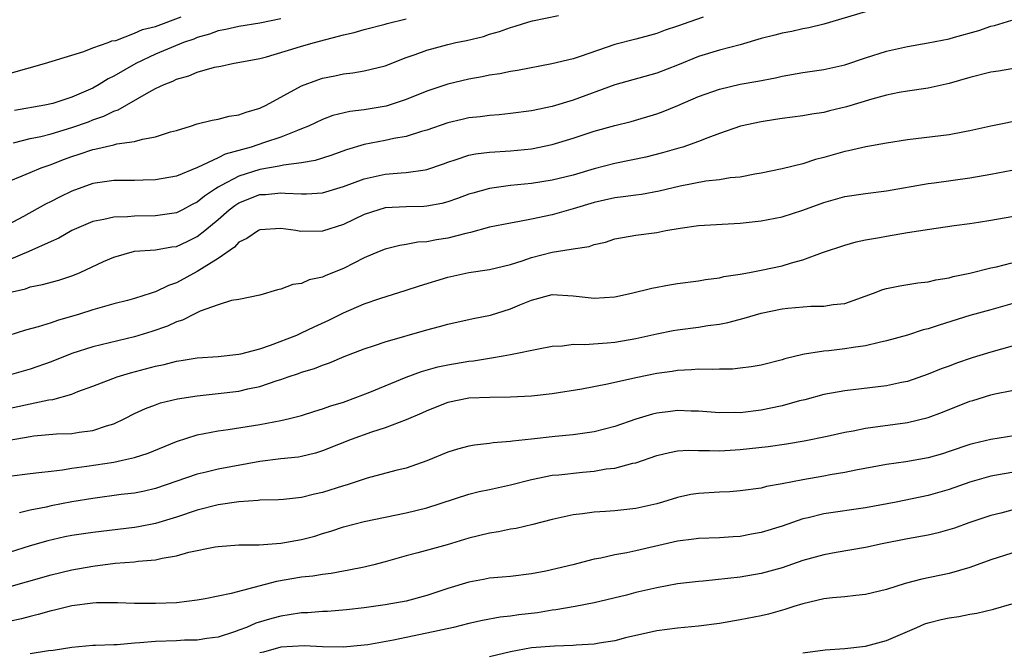
# Model space of a CAD drawing. Units: inches. Extents: x 2520000 to 2523000, y 1545000 to 1548000.
# Drawn here: x 2521660 to 2521754, y 1545071 to 1545131 of the extents above; entities that cross this region are included whole.
import ezdxf

# ---------------------------------------------------------------- set-up
doc = ezdxf.new("R2010")
doc.units = ezdxf.units.IN
doc.header["$MEASUREMENT"] = 0
doc.layers.add('LD25201545_2ft', color=253, linetype='Continuous')

msp = doc.modelspace()

# ---------------------------------------------------------------- linework, layer by layer
at = {"layer": 'LD25201545_2ft'}
for points, elevation in [([(2521725.437, 1545131.437), (2521724.158, 1545131), (2521723, 1545130.568), (2521721.819, 1545130.181), (2521721, 1545129.867), (2521720.306, 1545129.694), (2521719, 1545129.332), (2521717, 1545128.806), (2521713.657, 1545127.657), (2521713, 1545127.457), (2521710.95, 1545126.951), (2521707.67, 1545126.33), (2521707, 1545126.232), (2521705.977, 1545126.023), (2521705, 1545125.881), (2521704.277, 1545125.723), (2521703, 1545125.489), (2521701, 1545125.009), (2521699, 1545124.36), (2521697, 1545123.538), (2521695.094, 1545122.906), (2521693, 1545122.554), (2521691.607, 1545122.393), (2521689.99, 1545122.01), (2521689, 1545121.646), (2521687.648, 1545121), (2521687, 1545120.731), (2521686.594, 1545120.594), (2521685, 1545119.95), (2521683.435, 1545119.435), (2521682.172, 1545119), (2521679.679, 1545118.321), (2521679, 1545117.972), (2521677.028, 1545117.028), (2521675, 1545116.225), (2521673, 1545115.85), (2521671.835, 1545115.835), (2521671, 1545115.794), (2521669.805, 1545115.805), (2521669, 1545115.784), (2521667, 1545115.499), (2521665, 1545114.778), (2521663.799, 1545114.201), (2521663, 1545113.78), (2521662.468, 1545113.532), (2521660.363, 1545112.363), (2521657.805, 1545111)], 7612), ([(2521741, 1545131.947), (2521737, 1545130.759), (2521735.578, 1545130.422), (2521735, 1545130.318), (2521733.93, 1545130.07), (2521733, 1545129.902), (2521732.3, 1545129.701), (2521731, 1545129.377), (2521729, 1545128.794), (2521727, 1545128.27), (2521725, 1545127.661), (2521723, 1545126.839), (2521721, 1545126.062), (2521717, 1545124.954), (2521713, 1545123.501), (2521711, 1545122.886), (2521709, 1545122.478), (2521707, 1545122.219), (2521705.904, 1545122.097), (2521705, 1545122.026), (2521704.098, 1545121.901), (2521703, 1545121.783), (2521702.355, 1545121.645), (2521701, 1545121.33), (2521699, 1545120.622), (2521698.485, 1545120.485), (2521697, 1545120.005), (2521695.82, 1545119.82), (2521695, 1545119.639), (2521693, 1545119.241), (2521691.283, 1545118.717), (2521689.808, 1545118.192), (2521688.29, 1545117.71), (2521687, 1545117.497), (2521685.27, 1545117.27), (2521684.838, 1545117.162), (2521683, 1545116.839), (2521681, 1545116.22), (2521679.304, 1545115.304), (2521679, 1545115.163), (2521678.737, 1545115), (2521677.701, 1545114.299), (2521677, 1545113.714), (2521676.51, 1545113.49), (2521675.604, 1545113), (2521675, 1545112.697), (2521673, 1545112.396), (2521671, 1545112.384), (2521670.311, 1545112.311), (2521669, 1545112.29), (2521668.045, 1545112.045), (2521667, 1545111.863), (2521665, 1545111.021), (2521663.736, 1545110.264), (2521663, 1545109.952), (2521660.887, 1545109), (2521659, 1545108.205)], 7614), ([(2521659, 1545115.723), (2521660.227, 1545116.227), (2521661, 1545116.571), (2521662.054, 1545117), (2521663, 1545117.318), (2521664.206, 1545117.794), (2521665, 1545118.083), (2521665.694, 1545118.306), (2521667, 1545118.776), (2521667.197, 1545118.803), (2521669, 1545119.211), (2521669.292, 1545119.292), (2521671, 1545119.526), (2521671.749, 1545119.749), (2521673, 1545119.962), (2521674.441, 1545120.441), (2521675, 1545120.592), (2521676.363, 1545121), (2521677, 1545121.208), (2521678.425, 1545121.575), (2521679, 1545121.655), (2521680.052, 1545121.948), (2521681, 1545122.068), (2521681.672, 1545122.329), (2521683, 1545122.71), (2521683.602, 1545123), (2521687, 1545124.855), (2521688.552, 1545125.448), (2521689, 1545125.582), (2521690.186, 1545125.814), (2521691, 1545125.994), (2521691.906, 1545126.094), (2521693, 1545126.291), (2521695, 1545126.783), (2521697, 1545127.562), (2521697.855, 1545127.855), (2521699, 1545128.29), (2521701, 1545128.816), (2521701.78, 1545129), (2521702.786, 1545129.214), (2521704.402, 1545129.598), (2521705, 1545129.799), (2521705.95, 1545130.051), (2521707, 1545130.455), (2521707.438, 1545130.562), (2521708.761, 1545131), (2521709.097, 1545131.098), (2521711.587, 1545131.587)], 7610), ([(2521659, 1545126.048), (2521662.383, 1545127), (2521665, 1545127.809), (2521666.148, 1545128.148), (2521667, 1545128.485), (2521668.478, 1545129), (2521668.836, 1545129.164), (2521669.212, 1545129.212), (2521671, 1545129.888), (2521671.754, 1545130.246), (2521673, 1545130.549), (2521675.454, 1545131.453)], 7604), ([(2521659.396, 1545119.396), (2521661, 1545119.806), (2521662.014, 1545120.014), (2521663, 1545120.26), (2521665, 1545120.858), (2521666.576, 1545121.424), (2521667, 1545121.595), (2521668.059, 1545121.94), (2521669, 1545122.436), (2521669.438, 1545122.562), (2521672.132, 1545124.132), (2521673, 1545124.591), (2521673.832, 1545125), (2521674.679, 1545125.322), (2521675, 1545125.484), (2521676.193, 1545125.807), (2521677, 1545126.153), (2521678.646, 1545126.646), (2521679.254, 1545126.746), (2521680.367, 1545127), (2521683, 1545127.475), (2521683.641, 1545127.641), (2521686.49, 1545128.49), (2521687, 1545128.659), (2521688.223, 1545129), (2521691, 1545129.728), (2521692.034, 1545129.966), (2521693, 1545130.255), (2521695, 1545130.77), (2521695.174, 1545130.827), (2521697, 1545131.283)], 7608), ([(2521685, 1545131.277), (2521683, 1545130.847), (2521681, 1545130.55), (2521679.74, 1545130.26), (2521679, 1545130.131), (2521678.18, 1545129.82), (2521677, 1545129.483), (2521676.66, 1545129.34), (2521675.684, 1545129), (2521674.544, 1545128.544), (2521673, 1545127.887), (2521671.106, 1545127), (2521669, 1545125.79), (2521668.46, 1545125.54), (2521667.62, 1545125), (2521667, 1545124.65), (2521665, 1545123.766), (2521663.181, 1545123.181), (2521662.406, 1545123), (2521659.513, 1545122.487)], 7606), ([(2521659, 1545105.059), (2521660.564, 1545105.436), (2521661, 1545105.603), (2521662.175, 1545105.825), (2521663.735, 1545106.265), (2521665, 1545106.678), (2521665.237, 1545106.763), (2521665.788, 1545107), (2521668.032, 1545108.032), (2521669, 1545108.458), (2521671, 1545109.016), (2521673, 1545109.162), (2521674.57, 1545109.43), (2521675, 1545109.487), (2521676.042, 1545109.958), (2521677, 1545110.425), (2521677.726, 1545111), (2521679, 1545112.065), (2521680.055, 1545113), (2521680.596, 1545113.405), (2521681, 1545113.666), (2521683, 1545114.448), (2521683.534, 1545114.466), (2521685, 1545114.626), (2521685.423, 1545114.578), (2521687, 1545114.528), (2521687.47, 1545114.53), (2521689, 1545114.629), (2521691, 1545115.205), (2521693, 1545115.955), (2521695, 1545116.409), (2521696.531, 1545116.531), (2521697, 1545116.551), (2521698.825, 1545116.825), (2521699, 1545116.837), (2521700.599, 1545117.401), (2521701, 1545117.557), (2521701.804, 1545117.804), (2521703, 1545118.222), (2521703.649, 1545118.351), (2521705, 1545118.514), (2521707, 1545118.638), (2521709, 1545118.835), (2521711, 1545119.241), (2521713, 1545119.851), (2521715, 1545120.504), (2521717, 1545121.059), (2521718.548, 1545121.452), (2521721, 1545122.168), (2521721.613, 1545122.387), (2521723.034, 1545122.966), (2521725, 1545123.838), (2521727, 1545124.556), (2521729, 1545125.005), (2521730.697, 1545125.304), (2521732.361, 1545125.64), (2521733, 1545125.789), (2521735, 1545126.138), (2521737, 1545126.434), (2521739, 1545126.882), (2521741, 1545127.542), (2521743, 1545128.172), (2521745, 1545128.627), (2521747, 1545128.975), (2521749, 1545129.37), (2521749.527, 1545129.528), (2521751.843, 1545130.157), (2521753, 1545130.579), (2521753.35, 1545130.65), (2521755, 1545131.148)], 7616), ([(2521755, 1545126.476), (2521753.73, 1545126.27), (2521753, 1545126.174), (2521751, 1545125.646), (2521749, 1545125.068), (2521747, 1545124.641), (2521745, 1545124.358), (2521744.231, 1545124.231), (2521743, 1545123.977), (2521741.593, 1545123.593), (2521739.164, 1545122.836), (2521737.546, 1545122.454), (2521737, 1545122.31), (2521735.848, 1545122.152), (2521735, 1545121.996), (2521733, 1545121.734), (2521732.375, 1545121.625), (2521731, 1545121.428), (2521729.022, 1545121), (2521727, 1545120.299), (2521725.896, 1545119.896), (2521725, 1545119.529), (2521723.508, 1545119), (2521723.123, 1545118.877), (2521721.568, 1545118.433), (2521719.97, 1545118.03), (2521717, 1545117.41), (2521715, 1545116.898), (2521713, 1545116.318), (2521711, 1545115.821), (2521709, 1545115.503), (2521707, 1545115.301), (2521705, 1545115.035), (2521703.402, 1545114.598), (2521703, 1545114.474), (2521701.934, 1545114.066), (2521701, 1545113.739), (2521700.421, 1545113.58), (2521699, 1545113.328), (2521698.691, 1545113.309), (2521697, 1545113.286), (2521695, 1545113.169), (2521694.397, 1545113), (2521693, 1545112.545), (2521691, 1545111.588), (2521689, 1545110.939), (2521686.92, 1545110.92), (2521686.449, 1545111), (2521685, 1545111.191), (2521683, 1545111.067), (2521682.868, 1545111), (2521681.755, 1545110.245), (2521681, 1545109.875), (2521680.579, 1545109.42), (2521679, 1545108.331), (2521677, 1545107.083), (2521675, 1545106.005), (2521674.244, 1545105.756), (2521673, 1545105.131), (2521672.891, 1545105.109), (2521672.594, 1545105), (2521671, 1545104.506), (2521670.317, 1545104.317), (2521669, 1545103.997), (2521667, 1545103.425), (2521665.715, 1545103), (2521663.62, 1545102.38), (2521663, 1545102.156), (2521661.77, 1545101.77), (2521660.544, 1545101.456), (2521658.964, 1545100.964)], 7618), ([(2521756.33, 1545121.67), (2521752.984, 1545120.983), (2521751, 1545120.541), (2521750.461, 1545120.46), (2521749, 1545120.176), (2521745, 1545119.702), (2521743, 1545119.384), (2521741.028, 1545119.028), (2521739.359, 1545118.641), (2521739, 1545118.581), (2521737, 1545118.004), (2521736.198, 1545117.802), (2521735, 1545117.395), (2521733, 1545116.898), (2521731, 1545116.495), (2521730.4, 1545116.4), (2521729, 1545116.129), (2521728.041, 1545116.041), (2521727, 1545115.852), (2521725.718, 1545115.718), (2521723.239, 1545115.239), (2521721.236, 1545114.764), (2521719.537, 1545114.463), (2521719, 1545114.402), (2521717.785, 1545114.215), (2521717, 1545114.129), (2521715, 1545113.675), (2521713, 1545113.082), (2521711, 1545112.512), (2521709, 1545112.077), (2521707.856, 1545111.856), (2521707, 1545111.722), (2521705, 1545111.337), (2521703.174, 1545110.826), (2521702.735, 1545110.735), (2521701, 1545110.266), (2521699.9, 1545110.1), (2521699, 1545109.924), (2521698.124, 1545109.875), (2521697, 1545109.672), (2521696.416, 1545109.584), (2521695, 1545109.234), (2521694.429, 1545109), (2521693, 1545108.383), (2521691, 1545107.369), (2521689.304, 1545106.696), (2521689, 1545106.541), (2521687.727, 1545106.273), (2521687, 1545105.941), (2521686.167, 1545105.833), (2521685, 1545105.39), (2521684.686, 1545105.314), (2521683, 1545104.819), (2521681, 1545104.397), (2521680.29, 1545104.29), (2521679, 1545103.899), (2521677.285, 1545103.285), (2521676.699, 1545103), (2521675.579, 1545102.42), (2521675, 1545102.256), (2521674.14, 1545101.86), (2521672.649, 1545101.351), (2521671, 1545100.832), (2521667, 1545099.854), (2521665, 1545099.225), (2521663, 1545098.431), (2521661, 1545097.72), (2521659, 1545097.144)], 7620), ([(2521658.207, 1545093.793), (2521661, 1545094.409), (2521662.784, 1545094.784), (2521663.173, 1545094.827), (2521665, 1545095.344), (2521665.582, 1545095.582), (2521667, 1545096.102), (2521669.326, 1545097), (2521670.615, 1545097.385), (2521673, 1545098.008), (2521673.824, 1545098.176), (2521675, 1545098.49), (2521675.454, 1545098.546), (2521677, 1545098.819), (2521679, 1545098.945), (2521681, 1545099.151), (2521681.189, 1545099.189), (2521683, 1545099.672), (2521684.014, 1545100.014), (2521686.537, 1545101), (2521687, 1545101.205), (2521688.205, 1545101.794), (2521689.589, 1545102.411), (2521691, 1545103.11), (2521693, 1545103.974), (2521694.496, 1545104.496), (2521697, 1545105.292), (2521698.279, 1545105.721), (2521701, 1545106.548), (2521703, 1545106.98), (2521705, 1545107.274), (2521707, 1545107.764), (2521708.105, 1545108.105), (2521709, 1545108.426), (2521711, 1545108.948), (2521712.794, 1545109.206), (2521713, 1545109.266), (2521714.517, 1545109.483), (2521715, 1545109.657), (2521716.098, 1545109.902), (2521717, 1545110.197), (2521719, 1545110.552), (2521721, 1545110.831), (2521721.86, 1545111), (2521723.237, 1545111.237), (2521725, 1545111.481), (2521729, 1545111.696), (2521731, 1545111.935), (2521733, 1545112.328), (2521735, 1545112.953), (2521737, 1545113.697), (2521739, 1545114.267), (2521741, 1545114.549), (2521743, 1545114.798), (2521747, 1545115.518), (2521747.585, 1545115.585), (2521751, 1545116.063), (2521753, 1545116.395), (2521755, 1545116.781)], 7622), ([(2521659, 1545090.919), (2521661, 1545091.296), (2521661.339, 1545091.339), (2521663.521, 1545091.521), (2521665, 1545091.577), (2521665.7, 1545091.7), (2521667, 1545091.858), (2521668.317, 1545092.317), (2521669, 1545092.507), (2521670.061, 1545093), (2521671, 1545093.483), (2521672.047, 1545093.953), (2521673, 1545094.329), (2521673.498, 1545094.502), (2521675.11, 1545094.89), (2521677, 1545095.172), (2521679, 1545095.385), (2521681, 1545095.632), (2521681.834, 1545095.834), (2521683, 1545096.071), (2521684.644, 1545096.645), (2521685, 1545096.748), (2521685.716, 1545097), (2521686.685, 1545097.315), (2521687, 1545097.447), (2521688.216, 1545097.784), (2521689, 1545098.119), (2521689.664, 1545098.336), (2521691.064, 1545098.936), (2521693, 1545099.679), (2521693.989, 1545099.989), (2521695, 1545100.334), (2521699, 1545101.498), (2521700.192, 1545101.808), (2521701, 1545102.039), (2521703.425, 1545102.575), (2521705.088, 1545102.913), (2521707, 1545103.506), (2521707.892, 1545103.892), (2521709, 1545104.336), (2521711, 1545104.884), (2521713, 1545104.765), (2521715, 1545104.522), (2521717, 1545104.665), (2521718.593, 1545105), (2521720.524, 1545105.476), (2521722.209, 1545105.791), (2521723, 1545105.928), (2521725, 1545106.195), (2521725.676, 1545106.325), (2521727, 1545106.481), (2521727.413, 1545106.587), (2521729, 1545106.84), (2521729.879, 1545107), (2521731, 1545107.216), (2521733, 1545107.638), (2521733.915, 1545107.915), (2521735, 1545108.197), (2521736.889, 1545108.889), (2521739, 1545109.599), (2521740.086, 1545109.914), (2521741, 1545110.102), (2521742.333, 1545110.333), (2521743, 1545110.477), (2521745, 1545110.801), (2521747.135, 1545111.136), (2521749.476, 1545111.476), (2521751, 1545111.68), (2521751.815, 1545111.814), (2521753, 1545111.985), (2521755, 1545112.35)], 7624), ([(2521659, 1545087.473), (2521661, 1545087.743), (2521661.822, 1545087.822), (2521663, 1545087.977), (2521664.088, 1545088.088), (2521665, 1545088.242), (2521666.432, 1545088.432), (2521669, 1545088.838), (2521669.838, 1545089), (2521671, 1545089.269), (2521672.3, 1545089.7), (2521675, 1545090.792), (2521677, 1545091.435), (2521679, 1545091.824), (2521679.952, 1545091.952), (2521683, 1545092.421), (2521685, 1545092.8), (2521685.848, 1545093), (2521687, 1545093.303), (2521688.277, 1545093.723), (2521689, 1545093.917), (2521689.789, 1545094.211), (2521691, 1545094.575), (2521692.2, 1545095), (2521693.517, 1545095.517), (2521697, 1545096.952), (2521698.487, 1545097.513), (2521700.051, 1545097.949), (2521701, 1545098.158), (2521703, 1545098.499), (2521703.458, 1545098.541), (2521705, 1545098.793), (2521705.192, 1545098.808), (2521706.309, 1545099), (2521707, 1545099.125), (2521707.173, 1545099.173), (2521709.687, 1545099.687), (2521711, 1545099.94), (2521711.977, 1545099.977), (2521713, 1545100.107), (2521714.086, 1545100.086), (2521716.241, 1545100.241), (2521717, 1545100.316), (2521719, 1545100.662), (2521721, 1545101.108), (2521722.582, 1545101.418), (2521723, 1545101.489), (2521725, 1545101.748), (2521725.901, 1545101.901), (2521727, 1545102.047), (2521727.799, 1545102.201), (2521729.376, 1545102.624), (2521731, 1545103.095), (2521733, 1545103.496), (2521733.571, 1545103.571), (2521735.76, 1545103.76), (2521737, 1545103.753), (2521737.909, 1545103.909), (2521739, 1545104.016), (2521741.757, 1545105), (2521742.651, 1545105.349), (2521743, 1545105.462), (2521744.289, 1545105.711), (2521746.012, 1545105.988), (2521747, 1545106.08), (2521747.718, 1545106.282), (2521749, 1545106.476), (2521749.399, 1545106.601), (2521751, 1545106.934), (2521753, 1545107.424), (2521753.539, 1545107.539), (2521755, 1545107.923)], 7626), ([(2521755, 1545103.987), (2521753, 1545103.42), (2521751, 1545102.874), (2521748.048, 1545101.952), (2521747, 1545101.594), (2521746.515, 1545101.484), (2521745, 1545100.986), (2521743, 1545100.433), (2521742.295, 1545100.295), (2521741, 1545099.966), (2521739.817, 1545099.816), (2521739, 1545099.667), (2521737.498, 1545099.498), (2521737, 1545099.463), (2521735.15, 1545099.15), (2521735, 1545099.143), (2521733.279, 1545098.721), (2521733, 1545098.627), (2521731, 1545098.124), (2521730.055, 1545097.945), (2521729, 1545097.812), (2521728.258, 1545097.742), (2521727, 1545097.735), (2521726.304, 1545097.696), (2521725, 1545097.728), (2521724.342, 1545097.658), (2521723, 1545097.6), (2521722.49, 1545097.509), (2521721, 1545097.304), (2521719, 1545096.896), (2521716.282, 1545096.282), (2521713.825, 1545095.825), (2521711, 1545095.37), (2521709, 1545095.157), (2521707, 1545095.043), (2521705.022, 1545095.022), (2521703, 1545094.94), (2521701, 1545094.526), (2521699, 1545093.743), (2521698.493, 1545093.507), (2521697, 1545092.863), (2521695, 1545092.106), (2521693.699, 1545091.699), (2521691.731, 1545091), (2521690.523, 1545090.523), (2521689, 1545089.895), (2521688.323, 1545089.677), (2521687, 1545089.364), (2521686.695, 1545089.305), (2521685, 1545089.141), (2521683, 1545088.896), (2521679, 1545088.142), (2521677.862, 1545087.862), (2521677, 1545087.672), (2521673, 1545086.292), (2521671.949, 1545086.051), (2521671, 1545085.865), (2521669.715, 1545085.715), (2521667, 1545085.355), (2521664.989, 1545085.011), (2521663, 1545084.631), (2521662.521, 1545084.522), (2521661, 1545084.243), (2521659.975, 1545083.975)], 7628), ([(2521756.272, 1545100.271), (2521753, 1545099.368), (2521751.192, 1545098.808), (2521749.693, 1545098.307), (2521749, 1545098.03), (2521748.245, 1545097.755), (2521747, 1545097.243), (2521745, 1545096.55), (2521744.445, 1545096.445), (2521743, 1545096.127), (2521739, 1545095.662), (2521737, 1545095.294), (2521735.193, 1545094.807), (2521734.682, 1545094.682), (2521733, 1545094.219), (2521731, 1545093.801), (2521729, 1545093.559), (2521728.435, 1545093.564), (2521727, 1545093.542), (2521725, 1545093.697), (2521724.291, 1545093.709), (2521723, 1545093.763), (2521722.316, 1545093.684), (2521721, 1545093.512), (2521720.588, 1545093.412), (2521719, 1545092.927), (2521717, 1545092.253), (2521715, 1545091.741), (2521713, 1545091.431), (2521711.278, 1545091.277), (2521709, 1545091.037), (2521707.178, 1545090.823), (2521707, 1545090.787), (2521705.339, 1545090.661), (2521705, 1545090.602), (2521703.538, 1545090.462), (2521703, 1545090.366), (2521701.918, 1545090.082), (2521701, 1545089.794), (2521699, 1545088.961), (2521697, 1545088.258), (2521696.016, 1545088.016), (2521693.279, 1545087.279), (2521691.346, 1545086.654), (2521691, 1545086.568), (2521689, 1545085.928), (2521688.23, 1545085.77), (2521687, 1545085.434), (2521685.251, 1545085.251), (2521684.785, 1545085.215), (2521683, 1545085.183), (2521682.845, 1545085.155), (2521681, 1545085.034), (2521679, 1545084.724), (2521677, 1545084.228), (2521675, 1545083.553), (2521673, 1545082.95), (2521671.364, 1545082.636), (2521671, 1545082.582), (2521667, 1545082.094), (2521665, 1545081.79), (2521664.338, 1545081.662), (2521662.698, 1545081.302), (2521661, 1545080.804), (2521659, 1545080.171)], 7630), ([(2521657, 1545076.352), (2521660.648, 1545077.352), (2521663, 1545078.028), (2521665, 1545078.513), (2521667, 1545078.873), (2521669.137, 1545079.137), (2521671, 1545079.286), (2521671.34, 1545079.34), (2521673, 1545079.48), (2521673.641, 1545079.641), (2521675, 1545079.851), (2521676.208, 1545080.208), (2521678.72, 1545080.72), (2521679, 1545080.764), (2521681, 1545080.893), (2521682.916, 1545080.916), (2521685, 1545081.061), (2521687, 1545081.415), (2521688.249, 1545081.751), (2521689, 1545081.995), (2521689.784, 1545082.216), (2521691, 1545082.64), (2521693, 1545083.149), (2521697, 1545083.957), (2521699, 1545084.452), (2521703, 1545085.757), (2521704, 1545086), (2521705, 1545086.207), (2521707, 1545086.658), (2521709, 1545087.174), (2521711, 1545087.564), (2521711.619, 1545087.62), (2521713.879, 1545087.879), (2521715, 1545087.968), (2521716.171, 1545088.17), (2521717, 1545088.248), (2521718.719, 1545088.719), (2521719, 1545088.772), (2521721, 1545089.467), (2521722.236, 1545089.765), (2521723, 1545089.903), (2521724.04, 1545089.96), (2521725, 1545089.942), (2521726.05, 1545089.95), (2521727, 1545089.904), (2521728.024, 1545089.976), (2521729, 1545090.025), (2521731.667, 1545090.333), (2521733.422, 1545090.578), (2521735.133, 1545090.867), (2521737.308, 1545091.308), (2521739, 1545091.681), (2521739.822, 1545091.822), (2521741, 1545092.069), (2521745, 1545092.618), (2521747, 1545093.099), (2521748.381, 1545093.619), (2521751, 1545094.68), (2521751.256, 1545094.744), (2521753, 1545095.284), (2521753.38, 1545095.38), (2521755, 1545095.693)], 7632), ([(2521755.389, 1545091.389), (2521753, 1545090.992), (2521751.375, 1545090.625), (2521751, 1545090.517), (2521749, 1545089.834), (2521748.363, 1545089.637), (2521747, 1545089.25), (2521744.867, 1545088.867), (2521743, 1545088.602), (2521740.064, 1545088.063), (2521739, 1545087.836), (2521737.61, 1545087.61), (2521737, 1545087.49), (2521735, 1545087.142), (2521733, 1545086.75), (2521731.509, 1545086.491), (2521731, 1545086.347), (2521729, 1545086.067), (2521728.004, 1545085.996), (2521727, 1545085.956), (2521725, 1545085.832), (2521724.281, 1545085.719), (2521723, 1545085.453), (2521721.567, 1545085), (2521721, 1545084.837), (2521719, 1545084.377), (2521717, 1545084.167), (2521716.089, 1545084.089), (2521715, 1545084.041), (2521713.878, 1545083.877), (2521713, 1545083.788), (2521711, 1545083.341), (2521709.146, 1545082.854), (2521707.527, 1545082.473), (2521707, 1545082.397), (2521705.844, 1545082.156), (2521705, 1545082.035), (2521703, 1545081.549), (2521700.921, 1545080.921), (2521698.141, 1545080.141), (2521697, 1545079.844), (2521695, 1545079.28), (2521693.92, 1545079), (2521693, 1545078.784), (2521691.525, 1545078.475), (2521691, 1545078.395), (2521689.826, 1545078.174), (2521689, 1545078.075), (2521688.08, 1545077.92), (2521687, 1545077.801), (2521684.607, 1545077.393), (2521680.263, 1545076.263), (2521677.746, 1545075.746), (2521677, 1545075.624), (2521675, 1545075.366), (2521673, 1545075.28), (2521671, 1545075.305), (2521669.369, 1545075.368), (2521667.348, 1545075.348), (2521667, 1545075.318), (2521665, 1545075.067), (2521663.345, 1545074.655), (2521663, 1545074.586), (2521661.774, 1545074.226), (2521661, 1545074.046), (2521660.18, 1545073.82), (2521659, 1545073.552)], 7634), ([(2521755, 1545087.833), (2521753, 1545087.485), (2521751, 1545086.898), (2521749, 1545086.193), (2521747, 1545085.628), (2521743.934, 1545085), (2521741, 1545084.443), (2521737, 1545083.892), (2521735.508, 1545083.507), (2521735, 1545083.393), (2521733, 1545082.702), (2521731, 1545082.086), (2521730.073, 1545081.927), (2521729, 1545081.715), (2521728.316, 1545081.685), (2521727, 1545081.58), (2521725, 1545081.511), (2521724.561, 1545081.439), (2521723, 1545081.251), (2521719, 1545080.336), (2521718.155, 1545080.155), (2521717, 1545079.949), (2521715.646, 1545079.646), (2521715, 1545079.529), (2521712.967, 1545079), (2521710.398, 1545078.398), (2521709, 1545078.127), (2521707, 1545077.885), (2521706.197, 1545077.803), (2521705, 1545077.711), (2521704.415, 1545077.585), (2521703, 1545077.342), (2521701, 1545076.73), (2521699, 1545076.057), (2521697, 1545075.514), (2521695, 1545075.147), (2521693, 1545074.884), (2521691.306, 1545074.694), (2521689.464, 1545074.536), (2521689, 1545074.521), (2521687.596, 1545074.404), (2521687, 1545074.389), (2521685.807, 1545074.193), (2521685, 1545074.087), (2521684.136, 1545073.864), (2521682.61, 1545073.391), (2521681.709, 1545073), (2521681, 1545072.729), (2521680.579, 1545072.579), (2521679, 1545072.08), (2521677.932, 1545071.932), (2521677, 1545071.774), (2521675.767, 1545071.767), (2521675, 1545071.722), (2521673, 1545071.666), (2521671.512, 1545071.512), (2521671, 1545071.498), (2521669.34, 1545071.34), (2521669, 1545071.341), (2521667.255, 1545071.255), (2521667, 1545071.261), (2521665, 1545071.084), (2521663.203, 1545070.797), (2521662.747, 1545070.747), (2521661, 1545070.477)], 7636), ([(2521755, 1545084.216), (2521753.941, 1545083.941), (2521753, 1545083.725), (2521750.894, 1545083), (2521749.505, 1545082.495), (2521747.947, 1545082.053), (2521747, 1545081.843), (2521745, 1545081.476), (2521742.596, 1545081), (2521741, 1545080.643), (2521738.178, 1545080.178), (2521737, 1545079.959), (2521735, 1545079.404), (2521733, 1545078.719), (2521731, 1545078.156), (2521729, 1545077.82), (2521725.442, 1545077.442), (2521725, 1545077.411), (2521723, 1545077.173), (2521721, 1545076.8), (2521719, 1545076.335), (2521718.102, 1545076.103), (2521715, 1545075.359), (2521713.179, 1545075), (2521711.331, 1545074.669), (2521711, 1545074.641), (2521709.6, 1545074.4), (2521707.812, 1545074.189), (2521707, 1545074.065), (2521706.023, 1545073.977), (2521704.322, 1545073.678), (2521703, 1545073.386), (2521701.542, 1545073), (2521699, 1545072.442), (2521697, 1545072.05), (2521695.785, 1545071.785), (2521693.347, 1545071.347), (2521693, 1545071.296), (2521691, 1545071.115), (2521689, 1545071.128), (2521687.235, 1545071.235), (2521685, 1545071.116), (2521683.355, 1545070.645), (2521683, 1545070.57)], 7638), ([(2521755, 1545080.108), (2521753, 1545079.472), (2521751, 1545078.743), (2521749, 1545078.17), (2521746.387, 1545077.613), (2521744.795, 1545077.205), (2521743, 1545076.637), (2521741, 1545076.147), (2521740.061, 1545076.061), (2521739, 1545075.932), (2521737.824, 1545075.824), (2521737, 1545075.725), (2521735, 1545075.271), (2521734.126, 1545075), (2521733.283, 1545074.717), (2521731.719, 1545074.281), (2521731, 1545074.104), (2521729, 1545073.715), (2521727, 1545073.384), (2521725, 1545073.123), (2521723, 1545072.943), (2521721, 1545072.68), (2521718.002, 1545072.002), (2521717, 1545071.729), (2521715.504, 1545071.504), (2521715, 1545071.398), (2521713.295, 1545071.295), (2521713, 1545071.261), (2521711.21, 1545071.21), (2521709, 1545071.039), (2521707, 1545070.658), (2521705, 1545070.174)], 7640), ([(2521735, 1545070.551), (2521737.139, 1545070.86), (2521739, 1545070.992), (2521741, 1545071.211), (2521743, 1545071.739), (2521745.895, 1545073), (2521746.671, 1545073.329), (2521747, 1545073.436), (2521748.241, 1545073.759), (2521749, 1545073.931), (2521749.946, 1545074.054), (2521751, 1545074.266), (2521751.644, 1545074.356), (2521753.244, 1545074.756), (2521755, 1545075.261)], 7642)]:
    msp.add_lwpolyline(points, dxfattribs=dict(at, elevation=elevation))

doc.saveas('drawing.dxf')
